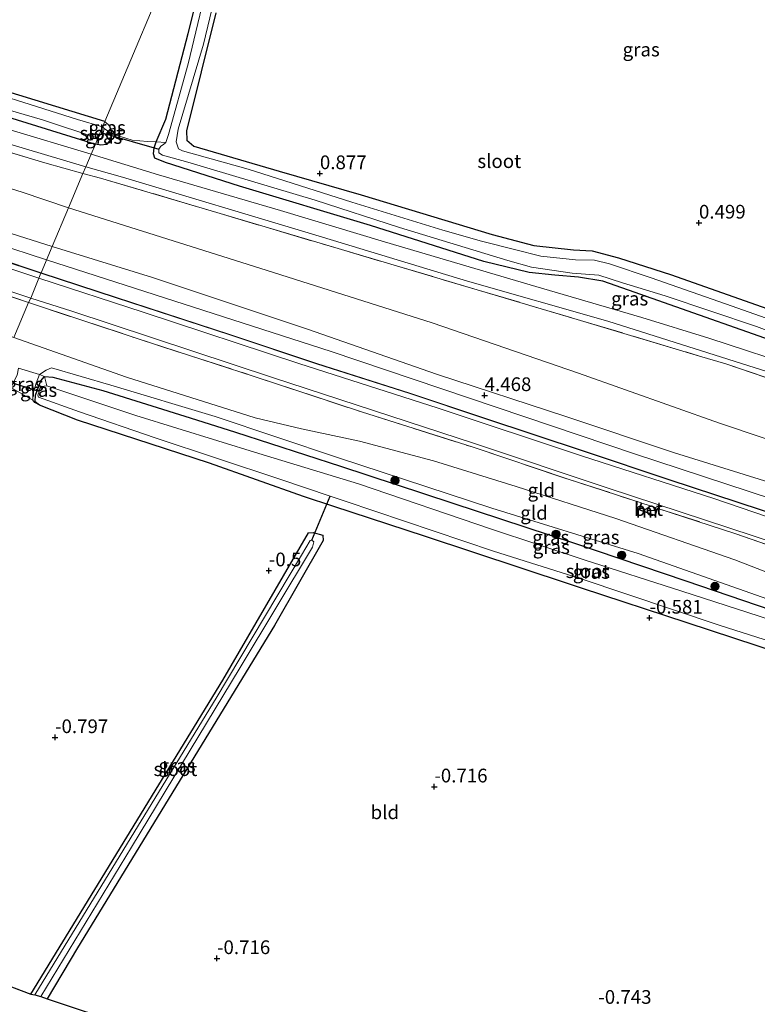
# Model space of a CAD drawing. Units: metres. Extents: x 89991 to 100007, y 406248 to 412500.
# Drawn here: x 91149 to 91283, y 411027 to 411206 of the extents above; entities that cross this region are included whole.
import ezdxf
from ezdxf.enums import TextEntityAlignment as Align

# ---------------------------------------------------------------- set-up
doc = ezdxf.new("R2010")
doc.units = ezdxf.units.M
doc.linetypes.add('IE-TERREINAFSCHEIDING', pattern=[10, 8, -2])
doc.layers.get('0').update_dxf_attribs({"lineweight": 25})
for name, color, linetype, lineweight in [('B-ME-GR-BOOM-S-B1', 93, 'Continuous', 18), ('B-ME-GW-HOOGTEPUNT-S-B1', 10, 'Continuous', 25), ('B-ME-GW-INSTEEKWATERGANG-L-B1', 10, 'Continuous', 25), ('B-ME-GW-KRUINLIJN-L-B1', 93, 'Continuous', 18), ('B-ME-GW-TEENLIJN-L-B1', 93, 'Continuous', 18), ('B-ME-IE-GRASLAND-GV-B6', 93, 'Continuous', 18), ('B-ME-IE-GRONDWERKLIJN-GROND_INGERICHT-GV-B6', 253, 'Continuous', 18), ('B-ME-IE-HULPGEOMETRIE-L-B1', 53, 'Continuous', 18), ('B-ME-IE-TERREINAFSCHEIDING-DOORGANG-L-B1', 8, 'IE-TERREINAFSCHEIDING-KUNSTMATIG-OPEN', 18), ('B-ME-IE-TERREINAFSCHEIDING-RASTERHEKWERK-L-B1', 8, 'IE-TERREINAFSCHEIDING', 18), ('B-ME-KG-KADASTRAAL-OPNAMEDTMGRENS-L-B1', 10, 'Continuous', 25), ('B-ME-KW-DUIKER-L-B1', 10, 'Continuous', 25), ('B-ME-MW-MUUR-GV-B6', 8, 'IE-TERREINAFSCHEIDING-KUNSTMATIG', 18), ('B-ME-OG-WATER-GV-B6', 153, 'Continuous', 18), ('B-ME-VH-VERH_SOORT-BETON-OVERIG-GV-B6', 8, 'IE-TERREINAFSCHEIDING-NATUURLIJK-HOUTWAL', 18), ('B-ME-VH-VERH_SOORT-BITUMEN-GV-B6', 8, 'IE-TERREINAFSCHEIDING-NATUURLIJK-HOUTWAL', 18), ('B-ME-VH-VERH_SOORT-ONVERHARD-GV-B6', 8, 'Continuous', 18)]:
    doc.layers.add(name, color=color, linetype=linetype, lineweight=lineweight)
doc.styles.add('NLCS-ISO', font='NLCS-ISO.TTF')
doc.linetypes.add('IE-TERREINAFSCHEIDING-KUNSTMATIG', pattern='A,4,[82,NLCS.SHX,S=0.75,R=90,X=0,Y=0],4,-2', length=10)
doc.linetypes.add('IE-TERREINAFSCHEIDING-KUNSTMATIG-OPEN', pattern='A,7,-1.5,[67,NLCS.SHX,S=0.75,R=0,X=0,Y=0],-1.5', length=10)
doc.linetypes.add('IE-TERREINAFSCHEIDING-NATUURLIJK-HOUTWAL', pattern='A,7,-1.5,[67,NLCS.SHX,S=0.75,R=45,X=0,Y=0],-1.5,7,-1.5,[70,NLCS.SHX,S=0.75,R=0,X=0,Y=0],-1.5', length=20)

# ---------------------------------------------------------------- blocks, each defined once
blk = doc.blocks.new('boom')
blk.add_hatch(color=256).paths.add_polyline_path([(-0.75, 0, 1), (0.75, 0, 1)])
blk.add_circle((0, 0), 0.75)
blk = doc.blocks.new('hoogtepunt')
for p, q in [((-0.5, 0), (0.5, 0)), ((0, 0.5), (0, -0.5))]:
    blk.add_line(p, q)

msp = doc.modelspace()

# ---------------------------------------------------------------- linework, layer by layer
at = {"layer": 'B-ME-GW-INSTEEKWATERGANG-L-B1'}
for points in [[(91293.025, 411144.91, 0.819), (91259.574, 411156.705, 0.666), (91254.873, 411158.306, 0.615), (91250.453, 411159.085, 0.717), (91246.139, 411159.451, 0.743), (91241.463, 411159.927, 0.717), (91233.176, 411161.942, 0.768), (91212.559, 411168.46, 0.768), (91188.67, 411175.671, 0.794), (91175.162, 411179.933, 0.819), (91173.231, 411180.769, 0.845), (91172.996, 411181.538, 0.87), (91173.088, 411182.617, 0.87), (91173.471, 411183.748, 0.87), (91175.247, 411187.873, 0.896), (91179.319, 411203.45, 0.819), (91187.045, 411233.892, 0.819)], [(91046.655, 411222.593, 0.895), (91046.03, 411221.13, 0.895), (91046.441, 411220.159, 1.003), (91048.578, 411219.349, 1.003), (91068.167, 411212.523, 0.976), (91099.413, 411202.802, 0.868), (91132.822, 411192.436, 0.868), (91162.392, 411183.302, 0.868)], [(91184.368, 411207.203, 0.851), (91179.02, 411185.727, 0.921), (91179.087, 411184.031, 0.956), (91180.361, 411182.921, 0.956), (91195.89, 411178.363, 0.921), (91210.859, 411174.035, 0.921), (91234.689, 411166.847, 0.921), (91242.271, 411164.843, 0.845), (91249.553, 411164.039, 0.819), (91252.923, 411163.846, 0.819), (91257.734, 411162.607, 0.768), (91267.369, 411159.481, 0.768), (91285.789, 411152.96, 0.717)], [(91164.124, 411187.44, 0.841), (91117.855, 411201.548, 0.706)], [(91164.124, 411187.44, 0.841), (91164.96, 411186.646, 0.899), (91165.42, 411185.195, 0.928), (91165.216, 411184.201, 0.928), (91164.402, 411183.218, 0.957), (91163.388, 411183.084, 0.87), (91162.392, 411183.302, 0.868)], [(91295.763, 411087.717, -0.551), (91270.246, 411096.082, -0.387), (91250.998, 411102.386, -0.613), (91248.958, 411103.062, -0.531), (91222.386, 411111.846, -0.551), (91205.845, 411117.309, -0.459), (91200.348, 411119.125, -0.428), (91183.163, 411125.15, -0.469), (91159.16, 411133.021, -0.449), (91152.192, 411135.713, -0.449), (91151.422, 411136.373, -0.428), (91151.506, 411137.549, -0.449), (91152.456, 411140.198, -0.449), (91153.106, 411140.945, -0.469), (91154.634, 411140.825, -0.49), (91163.767, 411138.385, -0.654), (91179.648, 411133.449, -0.592), (91187.938, 411130.801, -0.572), (91207.05, 411124.633, -0.49), (91227.348, 411117.965, -0.51), (91249.724, 411110.58, -0.531), (91269.989, 411103.762, -0.531), (91296.004, 411094.874, -0.51)], [(91150.643, 411028.436, -1.019), (91185.623, 411085.622, -0.704), (91201.208, 411112.464, -0.532), (91202.102, 411112.564, -0.575), (91203.833, 411112.046, -0.575), (91203.913, 411111.102, -0.618), (91195.063, 411095.596, -0.532), (91159.145, 411036.851, -0.747), (91153.615, 411027.586, -0.789)]]:
    msp.add_polyline3d(points, dxfattribs=at)
at = {"layer": 'B-ME-GW-KRUINLIJN-L-B1'}
for points in [[(90816.902, 411333.205, 4.193), (90819.365, 411331.061, 4.305), (90826.34, 411326.409, 4.373), (90837.173, 411320.175, 4.283), (90850.659, 411312.139, 4.35), (90865.084, 411303.777, 4.395), (90877.813, 411296.47, 4.373), (90894.105, 411286.337, 4.44), (90911.089, 411276.472, 4.395), (90928.617, 411266.017, 4.395), (90944.334, 411256.781, 4.35), (90958.707, 411248.438, 4.395), (90975.591, 411238.464, 4.463), (90990.635, 411229.866, 4.53), (91009.019, 411219.176, 4.418), (91025.806, 411210.035, 4.44), (91040.707, 411203.086, 4.44), (91059.302, 411196.065, 4.418), (91080.804, 411188.384, 4.373), (91098.685, 411182.284, 4.44), (91119.322, 411175.669, 4.35), (91137.208, 411170.127, 4.35), (91154.545, 411164.674, 4.434)], [(90812.078, 411330.544, 4.324), (90833.635, 411319.22, 4.417), (90864.734, 411301.222, 4.535), (90888.08, 411287.138, 4.606), (90916.393, 411270.737, 4.582), (90939.553, 411256.831, 4.582), (90973.485, 411237.073, 4.606), (91016.615, 411212.168, 4.606), (91025.451, 411207.302, 4.63), (91033.043, 411203.63, 4.677), (91045.724, 411198.533, 4.653), (91076.166, 411187.748, 4.653), (91106.366, 411177.56, 4.701), (91144.136, 411165.259, 4.653), (91153.506, 411162.207, 4.604)], [(91154.545, 411164.674, 4.434), (91172.787, 411159.016, 4.456), (91201.072, 411149.593, 4.346), (91224.588, 411141.369, 4.346), (91248.309, 411133.589, 4.368), (91267.762, 411127.098, 4.28), (91287.075, 411121.131, 4.324), (91308.421, 411113.537, 4.258), (91330.159, 411106.925, 4.236), (91342.578, 411102.535, 4.17), (91360.347, 411095.987, 4.192), (91380.642, 411088.899, 4.192)], [(91153.506, 411162.207, 4.604), (91205.333, 411145.52, 4.604), (91260.616, 411126.864, 4.631), (91310.76, 411110.423, 4.687), (91361.154, 411093.331, 4.742), (91421.173, 411073.256, 4.356), (91478.242, 411054.186, 4.549)], [(91352.676, 411069.789, -0.572), (91353.846, 411069.753, -0.5), (91354.246, 411070.039, -0.428), (91354.755, 411071.236, -0.38), (91355.295, 411072.833, -0.284), (91355.205, 411074.205, -0.068), (91354.605, 411075.334, 0.172), (91351.81, 411077.019, 0.364), (91338.562, 411082.324, 0.556), (91333.402, 411084.219, 0.58), (91311.674, 411091.469, 0.052), (91289.244, 411098.871, 0.316), (91261.302, 411108.722, 0.196), (91234.662, 411116.973, 0.22), (91206.683, 411126.17, -0.044), (91184.203, 411133.687, -0.092), (91165.194, 411139.378, -0.236), (91154.397, 411142.531, -0.116), (91153.41, 411142.129, -0.14), (91152.194, 411141.309, -0.212), (91151.61, 411139.731, -0.093)], [(91152.192, 411135.713, -0.449), (91151.279, 411136.216, -0.281), (91150.985, 411136.666, -0.197), (91151.013, 411137.156, -0.134), (91151.137, 411138.164, -0.071), (91151.61, 411139.731, -0.093)]]:
    msp.add_polyline3d(points, dxfattribs=at)
at = {"layer": 'B-ME-GW-TEENLIJN-L-B1'}
for points in [[(91157.512, 411171.717, 1.601), (91149.043, 411174.555, 1.628), (91131.286, 411180.048, 1.65)], [(91157.512, 411171.717, 1.601), (91191.236, 411161.092, 1.733), (91223.759, 411150.726, 1.766), (91250.463, 411141.598, 1.739), (91276.124, 411132.457, 1.793), (91307.62, 411121.888, 1.766), (91337.294, 411111.864, 1.766), (91368.229, 411101.232, 1.604), (91392.925, 411092.904, 1.631), (91415.082, 411086.195, 1.55), (91437.926, 411078.604, 1.604), (91464.465, 411068.791, 1.577), (91478.514, 411064.451, 1.658), (91480.088, 411064.182, 1.712), (91482.773, 411064.366, 1.685), (91486.205, 411064.359, 1.658), (91492.823, 411063.191, 1.604), (91507.895, 411060.161, 1.334), (91518.151, 411057.122, 1.265)], [(91147.543, 411148.052, 0.125), (91168.049, 411140.817, 0.025), (91191.521, 411133.461, 0.2), (91199.966, 411131.458, 0.525), (91210.531, 411129.207, 0.775), (91224.013, 411125.629, 0.925), (91239.097, 411120.917, 0.95), (91257.246, 411115.083, 1.1), (91278.896, 411107.559, 1.05), (91292.993, 411102.113, 0.7), (91295.029, 411101.236, 0.675), (91297.717, 411099.669, 0.575), (91299.611, 411098.518, 0.525), (91302.374, 411097.054, 0.475), (91305.908, 411095.614, 0.375), (91312.947, 411093.408, 0.425), (91329.953, 411087.533, 0.75), (91339.354, 411084.188, 0.8), (91345.13, 411082.386, 0.95), (91347.857, 411081.831, 0.9)]]:
    msp.add_polyline3d(points, dxfattribs=at)
at = {"layer": 'B-ME-IE-GRASLAND-GV-B6'}
for points in [[(91175.254, 411183.617, 0.164), (91173.471, 411183.748, 0.87), (91175.247, 411187.873, 0.896), (91179.319, 411203.45, 0.819), (91187.045, 411233.892, 0.819), (91192.796, 411255.475, 0.741), (91194.92, 411260.516, 0.164), (91191.466, 411247.353, 0.164), (91186.373, 411226.053, 0.164), (91182.493, 411211.181, 0.164), (91179.307, 411197.934, 0.164), (91175.732, 411185.05, 0.164), (91175.254, 411183.617, 0.164)], [(91046.655, 411222.593, 0.895), (91046.03, 411221.13, 0.895), (91046.441, 411220.159, 1.003), (91048.578, 411219.349, 1.003), (91068.167, 411212.523, 0.976), (91099.413, 411202.802, 0.868), (91132.822, 411192.436, 0.868), (91162.392, 411183.302, 0.868), (91161.632, 411181.497, 1.201), (91146.284, 411186.071, 1.285), (91131.48, 411189.976, 1.306), (91112.359, 411195.793, 1.285), (91089.942, 411202.585, 1.243), (91075.454, 411207.251, 1.201), (91061.062, 411212.461, 1.117), (91045.839, 411217.875, 1.138), (91044.967, 411220.366, 0.948), (91044.38, 411222.069, 0.878), (91044.449, 411223.127, 0.81), (91045.256, 411222.754, 0.878), (91046.655, 411222.593, 0.895)], [(91296.463, 411147.403, 0.164), (91278.43, 411153.77, 0.164), (91263.671, 411158.926, 0.164), (91256.058, 411161.47, 0.164), (91253.376, 411162.189, 0.164), (91249.912, 411162.223, 0.164), (91243.578, 411162.913, 0.164), (91238.779, 411164.081, 0.164), (91232.788, 411165.631, 0.164), (91225.736, 411167.604, 0.164), (91209.113, 411172.736, 0.164), (91190.213, 411178.73, 0.164), (91178.297, 411182.058, 0.164), (91177.569, 411182.441, 0.164), (91177.115, 411183.688, 0.164), (91177.459, 411186.009, 0.164), (91182.089, 411201.487, 0.164), (91186.317, 411218.98, 0.164)], [(91184.368, 411207.203, 0.851), (91179.02, 411185.727, 0.921), (91179.087, 411184.031, 0.956), (91180.361, 411182.921, 0.956), (91195.89, 411178.363, 0.921), (91210.859, 411174.035, 0.921), (91234.689, 411166.847, 0.921), (91242.271, 411164.843, 0.845), (91249.553, 411164.039, 0.819), (91252.923, 411163.846, 0.819), (91257.734, 411162.607, 0.768), (91267.369, 411159.481, 0.768), (91285.789, 411152.96, 0.717), (91303.597, 411146.513, 0.692), (91319.036, 411141.415, 0.794), (91335.934, 411135.06, 0.794), (91344.048, 411131.594, 0.768), (91346.219, 411130.257, 0.717), (91346.605, 411129.36, 0.794), (91346.531, 411128.409, 0.794)], [(91117.855, 411201.548, 0.706), (91164.124, 411187.44, 0.841), (91163.71, 411186.429, 0.164)], [(91163.71, 411186.429, 0.164), (91159.166, 411187.759, 0.164), (91135.713, 411195.173, 0.164)], [(91133.525, 411193.303, 0.164), (91152.752, 411187.716, 0.164), (91162.86, 411184.414, 0.164), (91162.392, 411183.302, 0.868), (91132.822, 411192.436, 0.868)], [(91165.42, 411185.195, 0.928), (91164.01, 411186.138, 0.164), (91163.71, 411186.429, 0.164), (91164.124, 411187.44, 0.841), (91164.96, 411186.646, 0.899), (91165.42, 411185.195, 0.928)], [(91165.42, 411185.195, 0.928), (91165.216, 411184.201, 0.928), (91164.402, 411183.218, 0.957), (91163.388, 411183.084, 0.87), (91162.392, 411183.302, 0.868), (91162.86, 411184.414, 0.164), (91163.206, 411184.301, 0.164), (91163.506, 411184.378, 0.164), (91163.834, 411185.326, 0.164), (91164.01, 411186.138, 0.164), (91165.42, 411185.195, 0.928)], [(91098.958, 411171.534, 3.424), (91076.917, 411179.055, 3.526), (91068.757, 411181.714, 3.424), (91066.836, 411182.208, 3.424), (91065.789, 411182.27, 3.347), (91065.645, 411181.89, 3.245), (91065.991, 411181.391, 3.169), (91064.373, 411182.489, 3.314), (91063.957, 411183.134, 3.393), (91063.685, 411184.343, 3.57), (91074.643, 411180.666, 3.556), (91101.105, 411171.659, 3.556), (91125.463, 411163.63, 3.556), (91150.629, 411155.265, 3.602), (91150.233, 411154.438, 3.577), (91130.817, 411160.959, 3.577), (91103.109, 411170.127, 3.424), (91098.958, 411171.534, 3.424)], [(91160.133, 411177.94, 1.508), (91153.202, 411179.889, 1.534), (91137.325, 411184.623, 1.497)], [(91145.608, 411183.665, 1.206), (91160.656, 411179.181, 1.123), (91160.133, 411177.94, 1.508)], [(91395.334, 411104.702, 1.126), (91367.787, 411114.805, 1.226), (91348.847, 411122.146, 1.176), (91329.164, 411128.954, 1.226), (91310.682, 411135.615, 1.201), (91291.594, 411142.253, 1.176), (91274.188, 411147.956, 1.151), (91262.003, 411151.713, 1.101), (91242.654, 411157.361, 1.151), (91215.065, 411165.527, 1.226), (91196.128, 411171.211, 1.276), (91173.914, 411177.734, 1.251), (91161.632, 411181.497, 1.201), (91162.392, 411183.302, 0.868), (91163.388, 411183.084, 0.87), (91164.402, 411183.218, 0.957), (91165.216, 411184.201, 0.928), (91165.42, 411185.195, 0.928)], [(91165.42, 411185.195, 0.928), (91169.121, 411184.02, 1.015), (91171.899, 411183.759, 1.073), (91173.471, 411183.748, 0.87), (91173.088, 411182.617, 0.87), (91172.996, 411181.538, 0.87), (91173.231, 411180.769, 0.845), (91175.162, 411179.933, 0.819), (91188.67, 411175.671, 0.794), (91212.559, 411168.46, 0.768), (91233.176, 411161.942, 0.768), (91241.463, 411159.927, 0.717), (91246.139, 411159.451, 0.743), (91250.453, 411159.085, 0.717), (91254.873, 411158.306, 0.615), (91259.574, 411156.705, 0.666), (91293.025, 411144.91, 0.819)], [(91293.025, 411144.91, 0.819), (91259.574, 411156.705, 0.666), (91254.873, 411158.306, 0.615), (91250.453, 411159.085, 0.717), (91246.139, 411159.451, 0.743), (91241.463, 411159.927, 0.717), (91233.176, 411161.942, 0.768), (91212.559, 411168.46, 0.768), (91188.67, 411175.671, 0.794), (91175.162, 411179.933, 0.819), (91173.231, 411180.769, 0.845), (91172.996, 411181.538, 0.87), (91173.088, 411182.617, 0.87), (91173.471, 411183.748, 0.87), (91175.254, 411183.617, 0.164), (91174.835, 411183.204, 0.164), (91174.335, 411182.939, 0.164), (91173.948, 411182.375, 0.164), (91173.985, 411181.711, 0.164), (91174.622, 411181.272, 0.164), (91179.273, 411180.023, 0.164), (91202.42, 411173.105, 0.164), (91217.83, 411168.13, 0.164), (91237.554, 411162.111, 0.164), (91241.877, 411160.854, 0.164), (91249.296, 411159.802, 0.164), (91254.113, 411159.438, 0.164), (91258.456, 411158.057, 0.164), (91266.233, 411155.634, 0.164), (91282.88, 411150.097, 0.164), (91296.415, 411145.011, 0.164)], [(91387.845, 411103.605, 1.194), (91366.363, 411111.472, 1.258), (91342.448, 411120.023, 1.323), (91322.191, 411127.46, 1.258), (91294.557, 411137.406, 1.28), (91277.271, 411143.289, 1.258), (91272.497, 411144.677, 1.237), (91250.821, 411151.197, 1.258), (91231.982, 411156.759, 1.194), (91206.623, 411164.261, 1.28), (91184.54, 411170.829, 1.366), (91163.311, 411177.114, 1.452), (91160.133, 411177.94, 1.508), (91160.656, 411179.181, 1.123), (91167.333, 411177.257, 1.375), (91201.761, 411166.965, 1.25), (91230.219, 411158.32, 1.125), (91255.772, 411151.031, 1.1), (91288.605, 411140.644, 1.25), (91314.143, 411131.903, 1.2), (91348.5, 411119.354, 1.25), (91375.142, 411109.477, 1.275), (91411.604, 411096.056, 1.15)], [(91152.098, 411158.867, 3.676), (91126.694, 411167.311, 3.63)], [(91144.507, 411162.432, 3.846), (91152.476, 411159.762, 3.76), (91152.098, 411158.867, 3.676)], [(91152.098, 411158.867, 3.676), (91152.476, 411159.762, 3.76), (91166.186, 411155.304, 3.76), (91186.891, 411148.542, 3.723), (91202.713, 411143.273, 3.723), (91219.673, 411137.846, 3.779), (91233.137, 411133.369, 3.742), (91251.671, 411127.217, 3.779), (91266.925, 411122.125, 3.76), (91283.72, 411116.592, 3.742), (91304.382, 411109.691, 3.723), (91323.957, 411103.199, 3.779), (91339.08, 411098.085, 3.76), (91362.092, 411090.494, 3.797), (91381.336, 411084.403, 3.779)], [(91387.377, 411081.323, 3.823), (91366.517, 411088.124, 3.823), (91343.672, 411095.743, 3.823), (91322.139, 411102.951, 3.781), (91318.685, 411103.991, 3.781), (91294.846, 411111.978, 3.739), (91275.114, 411118.747, 3.739), (91251.002, 411126.537, 3.718), (91224.853, 411135.221, 3.781), (91199.482, 411143.344, 3.781), (91171.095, 411152.696, 3.823), (91152.098, 411158.867, 3.676)], [(91290.097, 411108.463, 3.577), (91279.111, 411112.32, 3.637), (91264.918, 411116.937, 3.545), (91264.825, 411116.973, 3.547), (91261.977, 411117.908, 3.517), (91261.882, 411117.94, 3.518), (91248.528, 411122.267, 3.517), (91231.243, 411128.074, 3.577), (91210.905, 411134.501, 3.577), (91191.307, 411140.99, 3.697), (91170.002, 411147.881, 3.667), (91150.233, 411154.438, 3.577), (91150.629, 411155.265, 3.602), (91158.108, 411152.878, 3.615), (91194.671, 411140.809, 3.615), (91231.496, 411128.748, 3.615), (91255.666, 411120.685, 3.615), (91286.906, 411110.438, 3.643)], [(91146.996, 411138.943, -0.322), (91148.131, 411141.236, -0.322), (91148.366, 411142.478, -0.182), (91152.194, 411141.309, -0.212), (91151.61, 411139.731, -0.093), (91151.137, 411138.164, -0.071), (91151.013, 411137.156, -0.134), (91150.985, 411136.666, -0.197), (91146.996, 411138.943, -0.322)], [(91152.194, 411141.309, -0.212), (91153.41, 411142.129, -0.14), (91154.397, 411142.531, -0.116), (91165.194, 411139.378, -0.236), (91184.203, 411133.687, -0.092), (91206.683, 411126.17, -0.044), (91234.662, 411116.973, 0.22), (91261.302, 411108.722, 0.196), (91289.244, 411098.871, 0.316)], [(91150.985, 411136.666, -0.197), (91151.013, 411137.156, -0.134), (91151.137, 411138.164, -0.071), (91151.61, 411139.731, -0.093), (91152.194, 411141.309, -0.212), (91153.106, 411140.945, -0.469), (91152.456, 411140.198, -0.449), (91151.506, 411137.549, -0.449), (91151.422, 411136.373, -0.428), (91152.192, 411135.713, -0.449), (91151.279, 411136.216, -0.281), (91150.985, 411136.666, -0.197)], [(91295.763, 411087.717, -0.551), (91270.246, 411096.082, -0.387), (91250.998, 411102.386, -0.613), (91248.958, 411103.062, -0.531), (91222.386, 411111.846, -0.551), (91205.845, 411117.309, -0.459), (91200.348, 411119.125, -0.428), (91183.163, 411125.15, -0.469), (91159.16, 411133.021, -0.449), (91152.192, 411135.713, -0.449), (91151.422, 411136.373, -0.428), (91151.506, 411137.549, -0.449), (91152.456, 411140.198, -0.449), (91153.106, 411140.945, -0.469), (91153.573, 411139.252, -1.836)], [(91296.004, 411094.874, -0.51), (91269.989, 411103.762, -0.531), (91249.724, 411110.58, -0.531), (91227.348, 411117.965, -0.51), (91207.05, 411124.633, -0.49), (91187.938, 411130.801, -0.572), (91179.648, 411133.449, -0.592), (91163.767, 411138.385, -0.654), (91154.634, 411140.825, -0.49), (91153.106, 411140.945, -0.469), (91152.194, 411141.309, -0.212)], [(91153.573, 411139.252, -1.836), (91153.106, 411140.945, -0.469), (91154.634, 411140.825, -0.49), (91163.767, 411138.385, -0.654), (91179.648, 411133.449, -0.592), (91187.938, 411130.801, -0.572), (91207.05, 411124.633, -0.49), (91227.348, 411117.965, -0.51), (91249.724, 411110.58, -0.531), (91269.989, 411103.762, -0.531), (91296.004, 411094.874, -0.51)], [(91153.573, 411139.252, -1.836), (91152.528, 411139.142, -1.836), (91152.297, 411138.751, -1.836), (91152.172, 411138.223, -1.836), (91151.93, 411137.581, -1.836), (91152.021, 411137.184, -1.836), (91159.475, 411134.536, -1.836), (91173.273, 411129.799, -1.836), (91195.98, 411122.271, -1.836), (91205.203, 411119.164, -1.836), (91207.901, 411118.255, -1.836), (91234.919, 411109.162, -1.836), (91250.724, 411104.155, -1.836), (91276.248, 411095.606, -1.836), (91301.809, 411087.47, -1.836)], [(91289.391, 411095.359, -1.836), (91269.249, 411101.866, -1.836), (91251.496, 411107.548, -1.836), (91234.569, 411113.153, -1.836), (91210.332, 411121.391, -1.836), (91192.159, 411126.964, -1.836), (91169.779, 411133.858, -1.836), (91153.573, 411139.252, -1.836)], [(91150.643, 411028.436, -1.019), (91185.623, 411085.622, -0.704), (91201.208, 411112.464, -0.532), (91202.102, 411112.564, -0.575), (91203.833, 411112.046, -0.575), (91203.913, 411111.102, -0.618), (91195.063, 411095.596, -0.532), (91159.145, 411036.851, -0.747), (91153.615, 411027.586, -0.789), (91152.436, 411028.033, -1.727), (91169.003, 411055.21, -1.727), (91188.759, 411087.923, -1.727), (91201.989, 411109.883, -1.727), (91202.214, 411110.814, -1.727), (91201.846, 411111.135, -1.727), (91201.524, 411111.059, -1.727), (91199.939, 411108.396, -1.727), (91184.382, 411082.349, -1.727), (91163.573, 411048.306, -1.727), (91151.354, 411028.33, -1.727), (91150.643, 411028.436, -1.019)]]:
    msp.add_polyline3d(points, dxfattribs=at)
at = {"layer": 'B-ME-IE-GRONDWERKLIJN-GROND_INGERICHT-GV-B6'}
for points in [[(91143.051, 411376.286, 0.355), (91154.761, 411370.075, 0.463), (91162.2, 411367.644, 0.463), (91181.681, 411362.029, 0.544), (91209.115, 411354.496, 0.436), (91214.942, 411352.11, 0.409), (91215.716, 411350.789, 0.409), (91215.582, 411349.033, 0.382), (91208.69, 411317.777, 0.436), (91198.276, 411277.23, 0.544), (91192.796, 411255.475, 0.741), (91178.159, 411220.744, 0.974), (91164.124, 411187.44, 0.841)], [(91165.42, 411185.195, 0.928), (91164.96, 411186.646, 0.899), (91164.124, 411187.44, 0.841), (91178.159, 411220.744, 0.974), (91192.796, 411255.475, 0.741), (91187.045, 411233.892, 0.819), (91179.319, 411203.45, 0.819), (91175.247, 411187.873, 0.896), (91173.471, 411183.748, 0.87), (91171.899, 411183.759, 1.073), (91169.121, 411184.02, 1.015), (91165.42, 411185.195, 0.928)], [(91353.703, 411125.668, 0.86), (91351.435, 411126.496, 0.916), (91347.874, 411127.802, 0.916), (91346.531, 411128.409, 0.794), (91346.605, 411129.36, 0.794), (91346.219, 411130.257, 0.717), (91344.048, 411131.594, 0.768), (91335.934, 411135.06, 0.794), (91319.036, 411141.415, 0.794), (91303.597, 411146.513, 0.692), (91285.789, 411152.96, 0.717), (91267.369, 411159.481, 0.768), (91257.734, 411162.607, 0.768), (91252.923, 411163.846, 0.819), (91249.553, 411164.039, 0.819), (91242.271, 411164.843, 0.845), (91234.689, 411166.847, 0.921), (91210.859, 411174.035, 0.921), (91195.89, 411178.363, 0.921), (91180.361, 411182.921, 0.956), (91179.087, 411184.031, 0.956), (91179.02, 411185.727, 0.921), (91184.368, 411207.203, 0.851)], [(91164.124, 411187.44, 0.841), (91117.855, 411201.548, 0.706)], [(91137.325, 411184.623, 1.497), (91153.202, 411179.889, 1.534), (91160.133, 411177.94, 1.508), (91157.512, 411171.717, 1.601)], [(91157.512, 411171.717, 1.601), (91149.043, 411174.555, 1.628), (91131.286, 411180.048, 1.65)], [(91131.286, 411180.048, 1.65), (91149.043, 411174.555, 1.628), (91157.512, 411171.717, 1.601), (91154.545, 411164.674, 4.434)], [(91392.925, 411092.904, 1.631), (91368.229, 411101.232, 1.604), (91337.294, 411111.864, 1.766), (91307.62, 411121.888, 1.766), (91276.124, 411132.457, 1.793), (91250.463, 411141.598, 1.739), (91223.759, 411150.726, 1.766), (91191.236, 411161.092, 1.733), (91157.512, 411171.717, 1.601), (91160.133, 411177.94, 1.508), (91163.311, 411177.114, 1.452), (91184.54, 411170.829, 1.366), (91206.623, 411164.261, 1.28), (91231.982, 411156.759, 1.194), (91250.821, 411151.197, 1.258), (91272.497, 411144.677, 1.237), (91277.271, 411143.289, 1.258), (91294.557, 411137.406, 1.28), (91322.191, 411127.46, 1.258), (91342.448, 411120.023, 1.323), (91366.363, 411111.472, 1.258), (91387.845, 411103.605, 1.194)], [(91098.958, 411171.534, 3.424), (91103.109, 411170.127, 3.424), (91130.817, 411160.959, 3.577), (91150.233, 411154.438, 3.577), (91147.543, 411148.052, 0.125), (91133.897, 411153.2, 0.185), (91113.233, 411160.734, 0.338), (91096.903, 411166.29, 0.67), (91098.958, 411171.534, 3.424)], [(91154.545, 411164.674, 4.434), (91157.512, 411171.717, 1.601), (91191.236, 411161.092, 1.733), (91223.759, 411150.726, 1.766), (91250.463, 411141.598, 1.739), (91276.124, 411132.457, 1.793), (91307.62, 411121.888, 1.766), (91337.294, 411111.864, 1.766), (91368.229, 411101.232, 1.604), (91392.925, 411092.904, 1.631)], [(91154.545, 411164.674, 4.434), (91137.208, 411170.127, 4.35)], [(91137.208, 411170.127, 4.35), (91154.545, 411164.674, 4.434), (91152.511, 411159.846, 4.614)], [(91283.755, 411116.676, 4.596), (91266.961, 411122.209, 4.614), (91251.706, 411127.301, 4.633), (91233.172, 411133.452, 4.596), (91219.708, 411137.93, 4.633), (91202.749, 411143.357, 4.577), (91186.927, 411148.625, 4.577), (91166.221, 411155.387, 4.614), (91152.511, 411159.846, 4.614), (91154.545, 411164.674, 4.434), (91172.787, 411159.016, 4.456), (91201.072, 411149.593, 4.346), (91224.588, 411141.369, 4.346), (91248.309, 411133.589, 4.368), (91267.762, 411127.098, 4.28), (91287.075, 411121.131, 4.324)], [(91380.642, 411088.899, 4.192), (91360.347, 411095.987, 4.192), (91342.578, 411102.535, 4.17), (91330.159, 411106.925, 4.236), (91308.421, 411113.537, 4.258), (91287.075, 411121.131, 4.324), (91267.762, 411127.098, 4.28), (91248.309, 411133.589, 4.368), (91224.588, 411141.369, 4.346), (91201.072, 411149.593, 4.346), (91172.787, 411159.016, 4.456), (91154.545, 411164.674, 4.434)], [(91152.511, 411159.846, 4.614), (91144.523, 411162.523, 4.701)], [(91292.993, 411102.113, 0.7), (91278.896, 411107.559, 1.05), (91257.246, 411115.083, 1.1), (91239.097, 411120.917, 0.95), (91224.013, 411125.629, 0.925), (91210.531, 411129.207, 0.775), (91199.966, 411131.458, 0.525), (91191.521, 411133.461, 0.2), (91168.049, 411140.817, 0.025), (91147.543, 411148.052, 0.125), (91150.233, 411154.438, 3.577)], [(91150.233, 411154.438, 3.577), (91170.002, 411147.881, 3.667), (91191.307, 411140.99, 3.697), (91210.905, 411134.501, 3.577), (91231.243, 411128.074, 3.577), (91248.528, 411122.267, 3.517), (91261.882, 411117.94, 3.518), (91261.45, 411116.676, 2.756), (91264.401, 411115.575, 2.646), (91264.918, 411116.937, 3.545), (91279.111, 411112.32, 3.637), (91290.097, 411108.463, 3.577)], [(91147.543, 411148.052, 0.125), (91168.049, 411140.817, 0.025), (91191.521, 411133.461, 0.2), (91199.966, 411131.458, 0.525), (91210.531, 411129.207, 0.775), (91224.013, 411125.629, 0.925), (91239.097, 411120.917, 0.95), (91257.246, 411115.083, 1.1), (91278.896, 411107.559, 1.05), (91292.993, 411102.113, 0.7)], [(91289.244, 411098.871, 0.316), (91261.302, 411108.722, 0.196), (91234.662, 411116.973, 0.22), (91206.683, 411126.17, -0.044), (91184.203, 411133.687, -0.092), (91165.194, 411139.378, -0.236), (91154.397, 411142.531, -0.116), (91153.41, 411142.129, -0.14), (91152.194, 411141.309, -0.212), (91148.366, 411142.478, -0.182)], [(91146.996, 411138.943, -0.322), (91150.985, 411136.666, -0.197), (91151.279, 411136.216, -0.281), (91152.192, 411135.713, -0.449), (91159.16, 411133.021, -0.449), (91183.163, 411125.15, -0.469), (91200.348, 411119.125, -0.428), (91205.845, 411117.309, -0.459), (91222.386, 411111.846, -0.551), (91248.958, 411103.062, -0.531), (91250.998, 411102.386, -0.613), (91270.246, 411096.082, -0.387), (91295.763, 411087.717, -0.551), (91326.757, 411077.553, -0.572), (91349.629, 411070.323, -0.572), (91351.495, 411069.825, -0.572), (91352.676, 411069.789, -0.572), (91352.194, 411068.617, -0.48), (91350.616, 411064.886, -0.48), (91350.109, 411063.005, -0.651), (91348.376, 411061.097, -0.511), (91328.039, 411026.899, -0.266), (91299.042, 410979.039, -0.325)], [(91168.07, 411022.761, -0.707), (91153.615, 411027.586, -0.789), (91159.145, 411036.851, -0.747), (91195.063, 411095.596, -0.532), (91203.913, 411111.102, -0.618), (91203.833, 411112.046, -0.575), (91202.102, 411112.564, -0.575), (91201.208, 411112.464, -0.532), (91185.623, 411085.622, -0.704), (91150.643, 411028.436, -1.019), (91147.082, 411029.788, -0.869)]]:
    msp.add_polyline3d(points, dxfattribs=at)
at = {"layer": 'B-ME-IE-HULPGEOMETRIE-L-B1'}
msp.add_polyline3d([(91147.543, 411148.052, 0.125), (91150.233, 411154.438, 3.577), (91150.629, 411155.265, 3.602), (91152.098, 411158.867, 3.676), (91152.476, 411159.762, 3.76), (91152.511, 411159.846, 4.614), (91154.545, 411164.674, 4.434), (91157.512, 411171.717, 1.601), (91160.133, 411177.94, 1.508), (91160.656, 411179.181, 1.123), (91161.632, 411181.497, 1.201), (91162.392, 411183.302, 0.868), (91162.86, 411184.414, 0.164), (91163.71, 411186.429, 0.164), (91164.124, 411187.44, 0.841), (91178.159, 411220.744, 0.974)], dxfattribs=at)
at = {"layer": 'B-ME-IE-TERREINAFSCHEIDING-DOORGANG-L-B1'}
msp.add_line((91165.42, 411185.195, 0.928), (91169.121, 411184.02, 1.015), dxfattribs=at)
at = {"layer": 'B-ME-IE-TERREINAFSCHEIDING-RASTERHEKWERK-L-B1'}
msp.add_line((91165.42, 411185.195, 0.928), (91164.01, 411186.138, 0.164), dxfattribs=at)
for points in [[(90892.983, 411301.205, 1.441), (90902.224, 411295.808, 1.441), (90911.305, 411290.374, 1.46), (90921.153, 411284.528, 1.33), (90932.18, 411278.016, 1.238), (90942.442, 411271.917, 1.312), (90953.724, 411265.309, 1.293), (90966.251, 411257.888, 1.293), (90977.767, 411251.192, 1.33), (90994.61, 411241.261, 1.275), (91006.677, 411234.161, 1.367), (91017.96, 411227.747, 1.312), (91030.839, 411220.679, 1.33), (91036.824, 411217.705, 1.367), (91043.651, 411214.583, 1.367), (91054.218, 411210.698, 1.367), (91064.689, 411206.751, 1.423), (91077.296, 411202.869, 1.46), (91091.834, 411198.255, 1.515), (91105.389, 411194.183, 1.478), (91118.869, 411190.043, 1.46), (91137.325, 411184.623, 1.497), (91153.202, 411179.889, 1.534), (91160.133, 411177.94, 1.508)], [(91175.254, 411183.617, 0.164), (91173.471, 411183.748, 0.87), (91171.899, 411183.759, 1.073), (91169.121, 411184.02, 1.015)], [(91150.233, 411154.438, 3.577), (91130.817, 411160.959, 3.577), (91103.109, 411170.127, 3.424), (91098.958, 411171.534, 3.424), (91076.917, 411179.055, 3.526), (91068.757, 411181.714, 3.424), (91066.836, 411182.208, 3.424), (91065.789, 411182.27, 3.347)], [(91160.133, 411177.94, 1.508), (91163.311, 411177.114, 1.452), (91184.54, 411170.829, 1.366), (91206.623, 411164.261, 1.28), (91231.982, 411156.759, 1.194), (91250.821, 411151.197, 1.258), (91272.497, 411144.677, 1.237), (91277.271, 411143.289, 1.258), (91294.557, 411137.406, 1.28), (91322.191, 411127.46, 1.258), (91342.448, 411120.023, 1.323), (91366.363, 411111.472, 1.258), (91387.845, 411103.605, 1.194), (91409.656, 411095.635, 1.172), (91434.216, 411086.628, 1.237), (91464.023, 411076.415, 1.28), (91492.608, 411066.604, 1.253), (91518.694, 411057.544, 1.226)], [(91150.233, 411154.438, 3.577), (91170.002, 411147.881, 3.667), (91191.307, 411140.99, 3.697), (91210.905, 411134.501, 3.577), (91231.243, 411128.074, 3.577), (91248.528, 411122.267, 3.517), (91261.882, 411117.94, 3.518), (91261.977, 411117.908, 3.517), (91264.825, 411116.973, 3.547), (91264.918, 411116.937, 3.545), (91279.111, 411112.32, 3.637), (91290.097, 411108.463, 3.577), (91297.57, 411105.767, 3.307), (91303.129, 411103.355, 3.277), (91309.697, 411100.383, 3.277), (91316.425, 411096.314, 3.097), (91322.163, 411093.155, 2.617), (91330.791, 411088.965, 1.957), (91339.562, 411085.236, 1.477)], [(91153.573, 411139.252, -1.836), (91153.106, 411140.945, -0.469), (91152.194, 411141.309, -0.212), (91148.366, 411142.478, -0.182)]]:
    msp.add_polyline3d(points, dxfattribs=at)
at = {"layer": 'B-ME-KG-KADASTRAAL-OPNAMEDTMGRENS-L-B1'}
msp.add_line((91109.595, 411043.904, -0.674), (91150.623, 411028.439, -1.143), dxfattribs=at)
msp.add_polyline3d([(91147.082, 411029.788, -0.869), (91150.643, 411028.436, -1.019), (91151.354, 411028.33, -1.727), (91152.436, 411028.033, -1.727), (91153.615, 411027.586, -0.789), (91168.07, 411022.761, -0.707), (91193.355, 411014.32, -0.653), (91229.457, 411002.268, -0.761), (91268.195, 410989.337, -0.626), (91299.042, 410979.039, -0.325), (91300.223, 410978.618, -1.727), (91301.263, 410978.43, -1.727), (91302.554, 410977.995, -0.288), (91304.789, 410977.642, 0.045), (91307.678, 410976.636, 0.012), (91309.318, 410975.749, -0.332), (91310.471, 410975.323, -1.727), (91311.57, 410975.199, -1.727), (91313.001, 410974.867, -0.364), (91336.409, 410966.933, -0.815), (91380.437, 410952.01, -1.019), (91424.67, 410937.018, -1.019), (91465.196, 410923.282, -0.912)], dxfattribs=at)
at = {"layer": 'B-ME-KW-DUIKER-L-B1'}
for p, q in [((91163.834, 411185.326, 0.164), (91173.948, 411182.375, 0.164)), ((91152.172, 411138.223, -1.836), (91146.585, 411140.022, -1.836)), ((91201.846, 411111.135, -1.727), (91205.203, 411119.164, -1.836))]:
    msp.add_line(p, q, dxfattribs=at)
at = {"layer": 'B-ME-MW-MUUR-GV-B6'}
for points in [[(91152.476, 411159.762, 3.76), (91144.507, 411162.432, 3.846)], [(91144.523, 411162.523, 4.701), (91152.511, 411159.846, 4.614), (91152.476, 411159.762, 3.76)], [(91381.336, 411084.403, 3.779), (91362.092, 411090.494, 3.797), (91339.08, 411098.085, 3.76), (91323.957, 411103.199, 3.779), (91304.382, 411109.691, 3.723), (91283.72, 411116.592, 3.742), (91266.925, 411122.125, 3.76), (91251.671, 411127.217, 3.779), (91233.137, 411133.369, 3.742), (91219.673, 411137.846, 3.779), (91202.713, 411143.273, 3.723), (91186.891, 411148.542, 3.723), (91166.186, 411155.304, 3.76), (91152.476, 411159.762, 3.76), (91152.511, 411159.846, 4.614)], [(91152.511, 411159.846, 4.614), (91166.221, 411155.387, 4.614), (91186.927, 411148.625, 4.577), (91202.749, 411143.357, 4.577), (91219.708, 411137.93, 4.633), (91233.172, 411133.452, 4.596), (91251.706, 411127.301, 4.633), (91266.961, 411122.209, 4.614), (91283.755, 411116.676, 4.596), (91304.418, 411109.775, 4.577), (91323.993, 411103.282, 4.633), (91339.116, 411098.169, 4.614), (91362.127, 411090.578, 4.651), (91381.371, 411084.487, 4.633)], [(91261.882, 411117.94, 3.518), (91261.977, 411117.908, 3.517), (91261.577, 411116.735, 3.582), (91264.343, 411115.704, 3.547), (91264.825, 411116.973, 3.547), (91264.918, 411116.937, 3.545), (91264.401, 411115.575, 2.646), (91261.45, 411116.676, 2.756), (91261.882, 411117.94, 3.518)]]:
    msp.add_polyline3d(points, dxfattribs=at)
at = {"layer": 'B-ME-OG-WATER-GV-B6'}
for points in [[(91186.317, 411218.98, 0.164), (91182.089, 411201.487, 0.164), (91177.459, 411186.009, 0.164), (91177.115, 411183.688, 0.164), (91177.569, 411182.441, 0.164), (91178.297, 411182.058, 0.164), (91190.213, 411178.73, 0.164), (91209.113, 411172.736, 0.164), (91225.736, 411167.604, 0.164), (91232.788, 411165.631, 0.164), (91238.779, 411164.081, 0.164), (91243.578, 411162.913, 0.164), (91249.912, 411162.223, 0.164), (91253.376, 411162.189, 0.164), (91256.058, 411161.47, 0.164), (91263.671, 411158.926, 0.164), (91278.43, 411153.77, 0.164), (91296.463, 411147.403, 0.164), (91317.329, 411140.234, 0.164), (91337.248, 411133.07, 0.164), (91340.883, 411131.832, 0.164), (91344.658, 411129.842, 0.164), (91345.307, 411129.375, 0.164), (91345.268, 411128.811, 0.164)], [(91296.415, 411145.011, 0.164), (91282.88, 411150.097, 0.164), (91266.233, 411155.634, 0.164), (91258.456, 411158.057, 0.164), (91254.113, 411159.438, 0.164), (91249.296, 411159.802, 0.164), (91241.877, 411160.854, 0.164), (91237.554, 411162.111, 0.164), (91217.83, 411168.13, 0.164), (91202.42, 411173.105, 0.164), (91179.273, 411180.023, 0.164), (91174.622, 411181.272, 0.164), (91173.985, 411181.711, 0.164), (91173.948, 411182.375, 0.164), (91174.335, 411182.939, 0.164), (91174.835, 411183.204, 0.164), (91175.254, 411183.617, 0.164), (91175.732, 411185.05, 0.164), (91179.307, 411197.934, 0.164), (91182.493, 411211.181, 0.164)], [(91135.713, 411195.173, 0.164), (91159.166, 411187.759, 0.164), (91163.71, 411186.429, 0.164), (91162.86, 411184.414, 0.164), (91152.752, 411187.716, 0.164), (91133.525, 411193.303, 0.164)], [(91164.01, 411186.138, 0.164), (91163.834, 411185.326, 0.164), (91163.506, 411184.378, 0.164), (91163.206, 411184.301, 0.164), (91162.86, 411184.414, 0.164), (91163.71, 411186.429, 0.164), (91164.01, 411186.138, 0.164)], [(91301.809, 411087.47, -1.836), (91276.248, 411095.606, -1.836), (91250.724, 411104.155, -1.836), (91234.919, 411109.162, -1.836), (91207.901, 411118.255, -1.836), (91205.203, 411119.164, -1.836), (91195.98, 411122.271, -1.836), (91173.273, 411129.799, -1.836), (91159.475, 411134.536, -1.836), (91152.021, 411137.184, -1.836), (91151.93, 411137.581, -1.836), (91152.172, 411138.223, -1.836), (91152.297, 411138.751, -1.836), (91152.528, 411139.142, -1.836), (91153.573, 411139.252, -1.836)], [(91153.573, 411139.252, -1.836), (91169.779, 411133.858, -1.836), (91192.159, 411126.964, -1.836), (91210.332, 411121.391, -1.836), (91234.569, 411113.153, -1.836), (91251.496, 411107.548, -1.836), (91269.249, 411101.866, -1.836), (91289.391, 411095.359, -1.836)], [(91151.354, 411028.33, -1.727), (91163.573, 411048.306, -1.727), (91184.382, 411082.349, -1.727), (91199.939, 411108.396, -1.727), (91201.524, 411111.059, -1.727), (91201.846, 411111.135, -1.727), (91202.214, 411110.814, -1.727), (91201.989, 411109.883, -1.727), (91188.759, 411087.923, -1.727), (91169.003, 411055.21, -1.727), (91152.436, 411028.033, -1.727), (91151.354, 411028.33, -1.727)]]:
    msp.add_polyline3d(points, dxfattribs=at)
at = {"layer": 'B-ME-VH-VERH_SOORT-BETON-OVERIG-GV-B6'}
msp.add_polyline3d([(91261.977, 411117.908, 3.517), (91264.825, 411116.973, 3.547), (91264.343, 411115.704, 3.547), (91261.577, 411116.735, 3.582), (91261.977, 411117.908, 3.517)], dxfattribs=at)
at = {"layer": 'B-ME-VH-VERH_SOORT-BITUMEN-GV-B6'}
for points in [[(91126.694, 411167.311, 3.63), (91152.098, 411158.867, 3.676), (91150.629, 411155.265, 3.602)], [(91150.629, 411155.265, 3.602), (91125.463, 411163.63, 3.556)], [(91286.906, 411110.438, 3.643), (91255.666, 411120.685, 3.615), (91231.496, 411128.748, 3.615), (91194.671, 411140.809, 3.615), (91158.108, 411152.878, 3.615), (91150.629, 411155.265, 3.602), (91152.098, 411158.867, 3.676), (91171.095, 411152.696, 3.823), (91199.482, 411143.344, 3.781), (91224.853, 411135.221, 3.781), (91251.002, 411126.537, 3.718), (91275.114, 411118.747, 3.739), (91294.846, 411111.978, 3.739)]]:
    msp.add_polyline3d(points, dxfattribs=at)
at = {"layer": 'B-ME-VH-VERH_SOORT-ONVERHARD-GV-B6'}
for points in [[(91146.284, 411186.071, 1.285), (91161.632, 411181.497, 1.201), (91160.656, 411179.181, 1.123)], [(91160.656, 411179.181, 1.123), (91145.608, 411183.665, 1.206)], [(91411.604, 411096.056, 1.15), (91375.142, 411109.477, 1.275), (91348.5, 411119.354, 1.25), (91314.143, 411131.903, 1.2), (91288.605, 411140.644, 1.25), (91255.772, 411151.031, 1.1), (91230.219, 411158.32, 1.125), (91201.761, 411166.965, 1.25), (91167.333, 411177.257, 1.375), (91160.656, 411179.181, 1.123), (91161.632, 411181.497, 1.201), (91173.914, 411177.734, 1.251), (91196.128, 411171.211, 1.276), (91215.065, 411165.527, 1.226), (91242.654, 411157.361, 1.151), (91262.003, 411151.713, 1.101), (91274.188, 411147.956, 1.151), (91291.594, 411142.253, 1.176), (91310.682, 411135.615, 1.201), (91329.164, 411128.954, 1.226), (91348.847, 411122.146, 1.176), (91367.787, 411114.805, 1.226), (91395.334, 411104.702, 1.126)]]:
    msp.add_polyline3d(points, dxfattribs=at)

# ---------------------------------------------------------------- block references
at = {"layer": 'B-ME-GR-BOOM-S-B1', "rotation": 90}
for p in [(91216.981, 411122.027, -0.05), (91246.33, 411112.237, 0.018), (91258.322, 411108.409, -0.118), (91275.298, 411102.733, 0.018)]:
    msp.add_blockref('boom', p, dxfattribs=at)
at = {"layer": 'B-ME-GW-HOOGTEPUNT-S-B1', "rotation": 90}
for p in [(91203.31, 411177.954, 0.877), (91203.31, 411177.954, 0.877), (91272.386, 411168.954, 0.499), (91272.386, 411168.954, 0.499), (91233.331, 411137.527, 4.468), (91233.331, 411137.527, 4.468), (91194.006, 411105.6, -0.5), (91194.006, 411105.6, -0.5), (91263.378, 411096.983, -0.581), (91263.378, 411096.983, -0.581), (91155.042, 411075.211, -0.797), (91155.042, 411075.211, -0.797), (91224.161, 411066.229, -0.716), (91224.161, 411066.229, -0.716), (91184.557, 411034.949, -0.716), (91184.557, 411034.949, -0.716)]:
    msp.add_blockref('hoogtepunt', p, dxfattribs=at)

# ---------------------------------------------------------------- texts
at = {"layer": 'B-ME-GW-HOOGTEPUNT-S-B1', "ltscale": 0.2, "style": 'NLCS-ISO'}
for s, p in [('0.877', (91203.31, 411177.954, 0.877)), ('0.877', (91203.31, 411177.954, 0.877)), ('0.499', (91272.386, 411168.954, 0.499)), ('0.499', (91272.386, 411168.954, 0.499)), ('4.468', (91233.331, 411137.527, 4.468)), ('4.468', (91233.331, 411137.527, 4.468)), ('-0.5', (91194.006, 411105.6, -0.5)), ('-0.5', (91194.006, 411105.6, -0.5)), ('-0.581', (91263.378, 411096.983, -0.581)), ('-0.581', (91263.378, 411096.983, -0.581)), ('-0.797', (91155.042, 411075.211, -0.797)), ('-0.797', (91155.042, 411075.211, -0.797)), ('-0.716', (91224.161, 411066.229, -0.716)), ('-0.716', (91224.161, 411066.229, -0.716)), ('-0.716', (91184.557, 411034.949, -0.716)), ('-0.716', (91184.557, 411034.949, -0.716)), ('-0.743', (91254.041, 411025.894, -0.743)), ('-0.743', (91254.041, 411025.894, -0.743))]:
    msp.add_text(s, height=2.5, dxfattribs=at).set_placement(p, align=Align.BOTTOM_LEFT)
at = {"layer": 'B-ME-IE-GRASLAND-GV-B6', "ltscale": 0.2, "style": 'NLCS-ISO'}
for p in [(91261.86, 411200.5355), (91164.565, 411186.3175), (91163.906, 411184.611), (91259.7635, 411155.1535), (91149.595, 411139.572), (91152.0455, 411138.511), (91245.378, 411111.6745), (91254.5235, 411111.6835), (91245.484, 411109.887), (91252.78, 411105.367), (91177.278, 411070.075)]:
    msp.add_text('gras', height=2.5, dxfattribs=at).set_placement(p, align=Align.MIDDLE_CENTER)
at = {"layer": 'B-ME-IE-GRONDWERKLIJN-GROND_INGERICHT-GV-B6', "ltscale": 0.2, "style": 'NLCS-ISO'}
for s, p in [('gld', (91243.6639, 411120.2531)), ('gld', (91242.3311, 411116.1287)), ('bld', (91215.1413, 411061.5707))]:
    msp.add_text(s, height=2.5, dxfattribs=at).set_placement(p, align=Align.MIDDLE_CENTER)
at = {"layer": 'B-ME-MW-MUUR-GV-B6', "ltscale": 0.2, "style": 'NLCS-ISO'}
msp.add_text('mr', height=2.5, dxfattribs=at).set_placement((91263.0853, 411116.4746), align=Align.MIDDLE_CENTER)
at = {"layer": 'B-ME-OG-WATER-GV-B6', "ltscale": 0.2, "style": 'NLCS-ISO'}
for p in [(91163.4974, 411185.2894), (91235.9963, 411180.2012), (91252.0992, 411105.5004), (91176.9818, 411069.4242)]:
    msp.add_text('sloot', height=2.5, dxfattribs=at).set_placement(p, align=Align.MIDDLE_CENTER)
at = {"layer": 'B-ME-VH-VERH_SOORT-BETON-OVERIG-GV-B6', "ltscale": 0.2, "style": 'NLCS-ISO'}
msp.add_text('bet', height=2.5, dxfattribs=at).set_placement((91263.2011, 411116.8265), align=Align.MIDDLE_CENTER)

doc.saveas('drawing.dxf')
